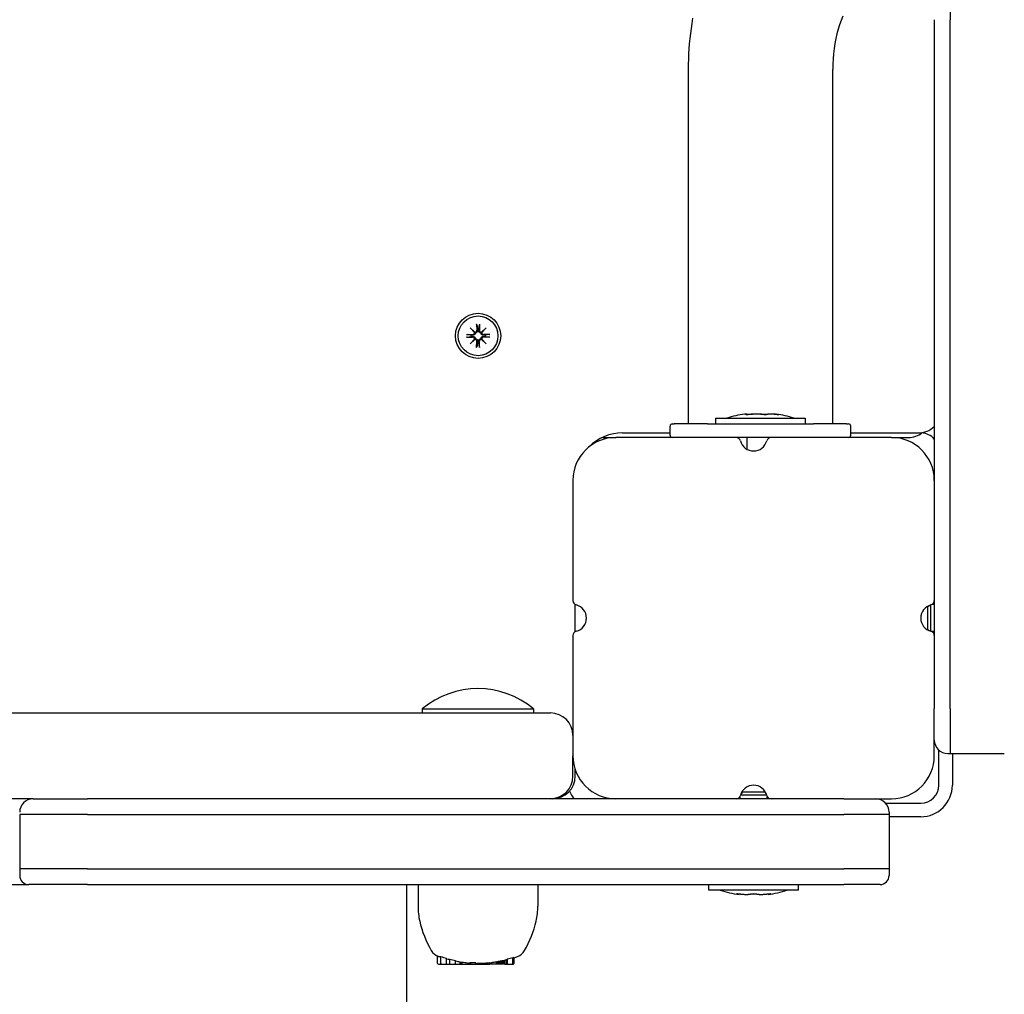
# Model space of a CAD drawing. Extents: x -18688 to -4250, y 7679 to 21851.
# Drawn here: x -6873 to -6655, y 15086 to 15302 of the extents above; entities that cross this region are included whole.
import ezdxf

# ---------------------------------------------------------------- set-up
doc = ezdxf.new("R2010")
doc.units = 0
doc.header["$LTSCALE"] = 30
doc.header["$MEASUREMENT"] = 0
doc.layers.get('0').update_dxf_attribs({"linetype": 'CONTINUOUS'})

msp = doc.modelspace()

# ---------------------------------------------------------------- linework, layer by layer
for p, q in [((-6667.24, 15316.65), (-6667.24, 15301.65)), ((-6670.74, 15301.65), (-6670.74, 15149.15)), ((-6667.24, 15149.15), (-6667.24, 15301.65)), ((-6667.24, 15149.15), (-6667.24, 15301.65)), ((-6725.24, 15290.65), (-6725.24, 15212.15)), ((-6693.24, 15290.65), (-6693.24, 15212.15)), ((-6772.06, 15234.21), (-6772.03, 15232.87)), ((-6772.05, 15234.1), (-6771.89, 15233.29)), ((-6771.59, 15233.29), (-6771.42, 15234.1)), ((-6771.41, 15234.21), (-6771.45, 15232.87)), ((-6774.29, 15231.98), (-6772.95, 15231.94)), ((-6773.37, 15231.8), (-6774.18, 15231.97)), ((-6773.5, 15233.42), (-6772.48, 15232.49)), ((-6773.5, 15233.42), (-6772.61, 15232.53)), ((-6772.57, 15232.39), (-6773.5, 15233.42)), ((-6772.96, 15231.77), (-6773.37, 15231.8)), ((-6772.61, 15232.53), (-6772.38, 15232.3)), ((-6771.89, 15233.29), (-6771.86, 15232.87)), ((-6771.62, 15232.87), (-6771.59, 15233.29)), ((-6770.86, 15232.53), (-6771.09, 15232.3)), ((-6771, 15232.49), (-6769.97, 15233.42)), ((-6769.97, 15233.42), (-6770.9, 15232.39)), ((-6769.97, 15233.42), (-6770.86, 15232.53)), ((-6769.18, 15231.98), (-6770.52, 15231.94)), ((-6770.1, 15231.8), (-6770.52, 15231.77)), ((-6769.29, 15231.97), (-6770.1, 15231.8)), ((-6774.29, 15231.33), (-6772.95, 15231.36)), ((-6774.18, 15231.34), (-6773.37, 15231.5)), ((-6773.5, 15229.89), (-6772.57, 15230.91)), ((-6772.48, 15230.82), (-6773.5, 15229.89)), ((-6773.5, 15229.89), (-6772.61, 15230.77)), ((-6773.37, 15231.5), (-6772.96, 15231.53)), ((-6772.61, 15230.77), (-6772.38, 15231.01)), ((-6772.06, 15229.09), (-6772.03, 15230.44)), ((-6771.89, 15230.02), (-6772.05, 15229.21)), ((-6771.86, 15230.43), (-6771.89, 15230.02)), ((-6771.59, 15230.02), (-6771.62, 15230.43)), ((-6771.42, 15229.21), (-6771.59, 15230.02)), ((-6771.41, 15229.09), (-6771.45, 15230.44)), ((-6770.86, 15230.77), (-6771.09, 15231.01)), ((-6769.97, 15229.89), (-6771, 15230.82)), ((-6770.9, 15230.91), (-6769.97, 15229.89)), ((-6769.97, 15229.89), (-6770.86, 15230.77)), ((-6770.52, 15231.53), (-6770.1, 15231.5)), ((-6769.18, 15231.33), (-6770.52, 15231.36)), ((-6770.1, 15231.5), (-6769.29, 15231.34)), ((-6712.25, 15214.18), (-6712.25, 15214.32)), ((-6706.22, 15214.3), (-6706.22, 15214.32)), ((-6728.74, 15212.15), (-6728.31, 15212.15)), ((-6720.97, 15212.15), (-6728.31, 15212.15)), ((-6720.97, 15212.15), (-6697.5, 15212.15)), ((-6719.15, 15213.42), (-6699.32, 15213.42)), ((-6719.15, 15213.42), (-6719.15, 15212.15)), ((-6699.32, 15213.42), (-6699.32, 15212.15)), ((-6690.16, 15212.15), (-6697.5, 15212.15)), ((-6690.16, 15212.15), (-6689.74, 15212.15)), ((-6739.74, 15210.15), (-6729.24, 15210.15)), ((-6729.24, 15209.65), (-6729.24, 15211.65)), ((-6689.24, 15209.65), (-6689.24, 15211.65)), ((-6689.24, 15210.15), (-6674.24, 15210.15)), ((-6744.21, 15209.15), (-6741.24, 15209.15)), ((-6714.61, 15209.15), (-6741.24, 15209.15)), ((-6706.86, 15209.15), (-6714.61, 15209.15)), ((-6712.24, 15209.15), (-6712.24, 15206.56)), ((-6680.24, 15209.15), (-6706.86, 15209.15)), ((-6680.24, 15209.15), (-6676.49, 15209.15)), ((-6750.74, 15199.65), (-6750.74, 15173.03)), ((-6750.24, 15166.15), (-6750.24, 15172.16)), ((-6672.22, 15171.66), (-6672.38, 15171.66)), ((-6672.22, 15171.66), (-6671.84, 15171.94)), ((-6672.22, 15171.66), (-6672.22, 15166.64)), ((-6671.56, 15172.04), (-6671.56, 15166.27)), ((-6670.74, 15172.15), (-6671.25, 15172.15)), ((-6672.22, 15166.64), (-6672.38, 15166.64)), ((-6672.22, 15166.64), (-6671.84, 15166.37)), ((-6750.74, 15165.28), (-6750.74, 15138.65)), ((-6670.74, 15166.15), (-6671.25, 15166.15)), ((-6784.11, 15149.06), (-6759.46, 15149.06)), ((-6784.11, 15149.06), (-6784.11, 15148.15)), ((-6759.46, 15149.06), (-6759.46, 15148.15)), ((-6670.74, 15142.15), (-6670.74, 15149.15)), ((-6667.24, 15149.15), (-6667.24, 15139.15)), ((-6667.24, 15149.15), (-6667.24, 15139.15)), ((-7605.35, 15148.15), (-6756.12, 15148.15)), ((-6756.12, 15148.15), (-6755.74, 15148.15)), ((-6670.74, 15138.65), (-6670.74, 15142.15)), ((-6750.74, 15134.15), (-6750.74, 15138.65)), ((-6669.74, 15132.15), (-6669.74, 15139.92)), ((-6667.74, 15139.15), (-6667.24, 15139.15)), ((-6667.24, 15139.15), (-6655.24, 15139.15)), ((-6666.74, 15139.15), (-6666.74, 15132.15)), ((-6750.24, 15134.15), (-6750.24, 15135.61)), ((-6713.74, 15129.15), (-6713.74, 15129.67)), ((-6707.85, 15129.97), (-6713.62, 15129.97)), ((-6713.25, 15130.64), (-6713.52, 15130.26)), ((-6713.25, 15130.64), (-6713.25, 15130.8)), ((-6708.23, 15130.64), (-6713.25, 15130.64)), ((-6708.23, 15130.64), (-6708.23, 15130.8)), ((-6708.23, 15130.64), (-6707.95, 15130.26)), ((-6707.74, 15129.15), (-6707.74, 15129.67)), ((-6870.24, 15129.15), (-6893.24, 15129.15)), ((-6870.24, 15129.15), (-6858.24, 15129.15)), ((-6690.74, 15129.15), (-6858.24, 15129.15)), ((-6690.74, 15129.15), (-6683.74, 15129.15)), ((-6683.74, 15129.15), (-6680.24, 15129.15)), ((-6681.5, 15128.15), (-6673.74, 15128.15)), ((-6858.24, 15125.65), (-6873.24, 15125.65)), ((-6873.24, 15125.65), (-6873.24, 15113.65)), ((-6858.24, 15125.65), (-6873.24, 15125.65)), ((-6858.24, 15125.65), (-6690.74, 15125.65)), ((-6858.24, 15125.65), (-6690.74, 15125.65)), ((-6680.74, 15125.65), (-6690.74, 15125.65)), ((-6680.74, 15125.65), (-6690.74, 15125.65)), ((-6680.74, 15126.15), (-6680.74, 15125.65)), ((-6680.74, 15125.65), (-6680.74, 15113.65)), ((-6673.74, 15125.15), (-6680.74, 15125.15)), ((-6873.24, 15113.65), (-6873.24, 15112.15)), ((-6858.24, 15113.65), (-6873.24, 15113.65)), ((-6858.24, 15113.65), (-6873.24, 15113.65)), ((-6858.24, 15113.65), (-6690.74, 15113.65)), ((-6858.24, 15113.65), (-6690.74, 15113.65)), ((-6680.74, 15113.65), (-6690.74, 15113.65)), ((-6680.74, 15113.65), (-6690.74, 15113.65)), ((-6680.74, 15113.65), (-6680.74, 15112.15)), ((-6893.24, 15110.15), (-6871.24, 15110.15)), ((-6858.24, 15110.15), (-6871.24, 15110.15)), ((-6858.24, 15110.15), (-6690.74, 15110.15)), ((-6787.61, 15110.15), (-6787.61, 15025.66)), ((-6785.04, 15110.15), (-6785.04, 15105.36)), ((-6758.52, 15110.15), (-6758.52, 15105.36)), ((-6720.65, 15108.88), (-6720.65, 15110.15)), ((-6700.82, 15108.88), (-6700.82, 15110.15)), ((-6682.74, 15110.15), (-6690.74, 15110.15)), ((-6700.82, 15108.88), (-6720.65, 15108.88)), ((-6713.95, 15108.09), (-6713.95, 15107.97)), ((-6707.52, 15108.09), (-6707.52, 15107.97)), ((-6780.72, 15092.7), (-6780.72, 15094.3)), ((-6780.61, 15094.25), (-6780.56, 15094.23)), ((-6780.52, 15092.5), (-6779.8, 15092.5)), ((-6780, 15092.7), (-6780, 15094.22)), ((-6779.8, 15092.5), (-6778.73, 15092.5)), ((-6778.73, 15092.5), (-6778.73, 15093.82)), ((-6778.73, 15092.5), (-6778.02, 15092.5)), ((-6778.02, 15092.5), (-6778.02, 15093.63)), ((-6778.02, 15092.5), (-6776.72, 15092.5)), ((-6776.72, 15092.5), (-6776.72, 15093.33)), ((-6776.72, 15092.5), (-6775.73, 15092.5)), ((-6775.73, 15092.5), (-6775.73, 15093.04)), ((-6775.73, 15092.5), (-6775.68, 15092.5)), ((-6775.68, 15092.5), (-6775.68, 15092.96)), ((-6775.68, 15092.5), (-6775.64, 15092.5)), ((-6775.64, 15092.5), (-6775.64, 15092.95)), ((-6775.64, 15092.5), (-6775.61, 15092.5)), ((-6775.61, 15092.5), (-6775.61, 15092.95)), ((-6775.61, 15092.5), (-6775.59, 15092.5)), ((-6775.59, 15092.5), (-6775.59, 15092.95)), ((-6775.59, 15092.5), (-6775.27, 15092.5)), ((-6775.27, 15092.5), (-6775.27, 15092.97)), ((-6775.27, 15092.5), (-6774.11, 15092.5)), ((-6774.11, 15092.5), (-6774.11, 15092.84)), ((-6774.11, 15092.5), (-6773.38, 15092.5)), ((-6773.38, 15092.5), (-6773.38, 15092.93)), ((-6773.38, 15092.5), (-6772.22, 15092.5)), ((-6772.22, 15092.5), (-6772.22, 15092.88)), ((-6772.22, 15092.5), (-6772.17, 15092.5)), ((-6772.17, 15092.5), (-6772.17, 15092.69)), ((-6772.17, 15092.5), (-6772, 15092.5)), ((-6772, 15092.5), (-6772, 15092.7)), ((-6772, 15092.5), (-6771.72, 15092.5)), ((-6771.72, 15092.5), (-6771.72, 15092.72)), ((-6771.72, 15092.5), (-6771.4, 15092.5)), ((-6771.4, 15092.5), (-6771.4, 15092.73)), ((-6771.4, 15092.5), (-6771.04, 15092.5)), ((-6771.04, 15092.5), (-6771.04, 15092.75)), ((-6771.04, 15092.5), (-6770.9, 15092.5)), ((-6770.9, 15092.5), (-6770.9, 15092.75)), ((-6770.9, 15092.5), (-6770.77, 15092.5)), ((-6770.77, 15092.5), (-6770.77, 15092.75)), ((-6770.77, 15092.5), (-6770.66, 15092.5)), ((-6770.66, 15092.5), (-6770.66, 15092.75)), ((-6770.66, 15092.5), (-6770.55, 15092.5)), ((-6770.55, 15092.5), (-6770.55, 15092.75)), ((-6770.55, 15092.5), (-6770.45, 15092.5)), ((-6770.45, 15092.5), (-6770.45, 15092.75)), ((-6770.45, 15092.5), (-6770.36, 15092.5)), ((-6770.36, 15092.5), (-6770.36, 15092.75)), ((-6770.36, 15092.5), (-6770.3, 15092.5)), ((-6770.3, 15092.5), (-6770.3, 15092.77)), ((-6770.3, 15092.5), (-6769.15, 15092.5)), ((-6769.15, 15092.5), (-6769.15, 15092.87)), ((-6768.72, 15092.5), (-6769.15, 15092.5)), ((-6768.72, 15092.5), (-6768.72, 15092.92)), ((-6767.67, 15092.5), (-6768.72, 15092.5)), ((-6767.67, 15092.5), (-6767.67, 15093.07)), ((-6767.61, 15092.5), (-6767.67, 15092.5)), ((-6767.61, 15092.5), (-6767.61, 15093.07)), ((-6767.48, 15092.5), (-6767.61, 15092.5)), ((-6767.48, 15092.5), (-6767.48, 15093.09)), ((-6767.35, 15092.5), (-6767.48, 15092.5)), ((-6767.35, 15092.5), (-6767.35, 15093.12)), ((-6767.21, 15092.5), (-6767.35, 15092.5)), ((-6767.21, 15092.5), (-6767.21, 15093.15)), ((-6767.06, 15092.5), (-6767.21, 15092.5)), ((-6767.06, 15092.5), (-6767.06, 15093.18)), ((-6766.91, 15092.5), (-6767.06, 15092.5)), ((-6766.91, 15092.5), (-6766.91, 15093.21)), ((-6766.68, 15092.5), (-6766.91, 15092.5)), ((-6766.68, 15092.5), (-6766.68, 15093.26)), ((-6766.48, 15092.5), (-6766.68, 15092.5)), ((-6766.48, 15092.5), (-6766.48, 15093.29)), ((-6766.33, 15092.5), (-6766.48, 15092.5)), ((-6766.33, 15092.5), (-6766.33, 15093.32)), ((-6766.21, 15092.5), (-6766.33, 15092.5)), ((-6766.21, 15092.5), (-6766.21, 15093.34)), ((-6766.14, 15092.5), (-6766.21, 15092.5)), ((-6766.14, 15092.5), (-6766.14, 15093.34)), ((-6766.12, 15092.5), (-6766.14, 15092.5)), ((-6766.12, 15092.5), (-6766.12, 15093.34)), ((-6765.93, 15092.5), (-6765.93, 15093.37)), ((-6765.93, 15092.5), (-6765.77, 15092.5)), ((-6765.77, 15092.5), (-6765.77, 15093.46)), ((-6765.77, 15092.5), (-6765.38, 15092.5)), ((-6765.38, 15092.5), (-6765.38, 15093.56)), ((-6765.38, 15092.5), (-6765.23, 15092.5)), ((-6765.23, 15092.5), (-6765.23, 15093.67)), ((-6765.23, 15092.5), (-6764.27, 15092.5)), ((-6764.27, 15092.5), (-6764, 15092.5)), ((-6764.06, 15092.7), (-6764.06, 15094.02)), ((-6763.79, 15092.7), (-6763.79, 15094.03))]:
    msp.add_line(p, q)
at = {"flags": 128}
for points in [[(-6724.25, 15301.96), (-6724.44, 15300.82), (-6724.6, 15299.71), (-6724.75, 15298.58), (-6724.88, 15297.46), (-6724.99, 15296.33), (-6725.08, 15295.2), (-6725.15, 15294.06), (-6725.19, 15292.93), (-6725.22, 15291.8), (-6725.23, 15290.65)], [(-6690.98, 15302.4), (-6691.35, 15301.49), (-6691.69, 15300.55), (-6692, 15299.55), (-6692.28, 15298.52), (-6692.53, 15297.46), (-6692.74, 15296.37), (-6692.92, 15295.26), (-6693.06, 15294.12), (-6693.16, 15292.97), (-6693.22, 15291.82), (-6693.23, 15290.65)], [(-6772.05, 15234.1), (-6772.05, 15234.1), (-6772.05, 15234.1), (-6772.05, 15234.11), (-6772.05, 15234.11), (-6772.05, 15234.11), (-6772.05, 15234.12), (-6772.05, 15234.12), (-6772.05, 15234.13), (-6772.05, 15234.13), (-6772.05, 15234.14), (-6772.05, 15234.14), (-6772.05, 15234.15), (-6772.05, 15234.15), (-6772.06, 15234.16), (-6772.06, 15234.16), (-6772.06, 15234.17), (-6772.06, 15234.17), (-6772.06, 15234.18), (-6772.06, 15234.18), (-6772.06, 15234.19), (-6772.06, 15234.2), (-6772.06, 15234.2), (-6772.06, 15234.21), (-6772.06, 15234.21)], [(-6771.41, 15234.21), (-6771.41, 15234.21), (-6771.41, 15234.2), (-6771.41, 15234.2), (-6771.41, 15234.19), (-6771.41, 15234.18), (-6771.42, 15234.18), (-6771.42, 15234.17), (-6771.42, 15234.17), (-6771.42, 15234.16), (-6771.42, 15234.16), (-6771.42, 15234.15), (-6771.42, 15234.15), (-6771.42, 15234.14), (-6771.42, 15234.14), (-6771.42, 15234.13), (-6771.42, 15234.13), (-6771.42, 15234.12), (-6771.42, 15234.12), (-6771.42, 15234.11), (-6771.42, 15234.11), (-6771.42, 15234.11), (-6771.42, 15234.1), (-6771.42, 15234.1), (-6771.42, 15234.1)], [(-6774.29, 15231.98), (-6774.29, 15231.98), (-6774.28, 15231.98), (-6774.28, 15231.98), (-6774.27, 15231.98), (-6774.27, 15231.97), (-6774.26, 15231.97), (-6774.25, 15231.97), (-6774.25, 15231.97), (-6774.24, 15231.97), (-6774.24, 15231.97), (-6774.23, 15231.97), (-6774.23, 15231.97), (-6774.22, 15231.97), (-6774.22, 15231.97), (-6774.21, 15231.97), (-6774.21, 15231.97), (-6774.2, 15231.97), (-6774.2, 15231.97), (-6774.2, 15231.97), (-6774.19, 15231.97), (-6774.19, 15231.97), (-6774.19, 15231.97), (-6774.18, 15231.97), (-6774.18, 15231.97)], [(-6772.38, 15232.3), (-6772.38, 15232.26), (-6772.38, 15232.22), (-6772.39, 15232.19), (-6772.4, 15232.15), (-6772.41, 15232.11), (-6772.43, 15232.08), (-6772.45, 15232.05), (-6772.47, 15232.01), (-6772.49, 15231.98), (-6772.51, 15231.95), (-6772.54, 15231.93), (-6772.57, 15231.9), (-6772.6, 15231.88), (-6772.62, 15231.86), (-6772.65, 15231.84), (-6772.69, 15231.82), (-6772.72, 15231.81), (-6772.75, 15231.8), (-6772.78, 15231.79), (-6772.82, 15231.78), (-6772.85, 15231.78), (-6772.89, 15231.77), (-6772.92, 15231.77), (-6772.96, 15231.77)], [(-6771.86, 15232.87), (-6771.85, 15232.84), (-6771.86, 15232.81), (-6771.86, 15232.77), (-6771.86, 15232.74), (-6771.87, 15232.7), (-6771.88, 15232.67), (-6771.89, 15232.64), (-6771.91, 15232.6), (-6771.92, 15232.57), (-6771.94, 15232.54), (-6771.96, 15232.51), (-6771.98, 15232.48), (-6772.01, 15232.46), (-6772.04, 15232.43), (-6772.06, 15232.41), (-6772.1, 15232.38), (-6772.13, 15232.36), (-6772.16, 15232.35), (-6772.2, 15232.33), (-6772.23, 15232.32), (-6772.27, 15232.31), (-6772.31, 15232.3), (-6772.34, 15232.3), (-6772.38, 15232.3)], [(-6771.09, 15232.3), (-6771.13, 15232.3), (-6771.17, 15232.3), (-6771.2, 15232.31), (-6771.24, 15232.32), (-6771.28, 15232.33), (-6771.31, 15232.35), (-6771.34, 15232.36), (-6771.38, 15232.38), (-6771.41, 15232.41), (-6771.44, 15232.43), (-6771.46, 15232.46), (-6771.49, 15232.48), (-6771.51, 15232.51), (-6771.53, 15232.54), (-6771.55, 15232.57), (-6771.57, 15232.6), (-6771.58, 15232.64), (-6771.59, 15232.67), (-6771.6, 15232.7), (-6771.61, 15232.74), (-6771.61, 15232.77), (-6771.62, 15232.81), (-6771.62, 15232.84), (-6771.62, 15232.87)], [(-6770.52, 15231.77), (-6770.55, 15231.77), (-6770.58, 15231.77), (-6770.62, 15231.78), (-6770.65, 15231.78), (-6770.69, 15231.79), (-6770.72, 15231.8), (-6770.75, 15231.81), (-6770.79, 15231.82), (-6770.82, 15231.84), (-6770.85, 15231.86), (-6770.88, 15231.88), (-6770.91, 15231.9), (-6770.93, 15231.93), (-6770.96, 15231.95), (-6770.98, 15231.98), (-6771.01, 15232.01), (-6771.03, 15232.05), (-6771.04, 15232.08), (-6771.06, 15232.11), (-6771.07, 15232.15), (-6771.08, 15232.19), (-6771.09, 15232.22), (-6771.09, 15232.26), (-6771.09, 15232.3)], [(-6769.29, 15231.97), (-6769.29, 15231.97), (-6769.29, 15231.97), (-6769.28, 15231.97), (-6769.28, 15231.97), (-6769.27, 15231.97), (-6769.27, 15231.97), (-6769.27, 15231.97), (-6769.26, 15231.97), (-6769.26, 15231.97), (-6769.25, 15231.97), (-6769.25, 15231.97), (-6769.24, 15231.97), (-6769.24, 15231.97), (-6769.23, 15231.97), (-6769.23, 15231.97), (-6769.22, 15231.97), (-6769.22, 15231.97), (-6769.21, 15231.97), (-6769.21, 15231.97), (-6769.2, 15231.98), (-6769.19, 15231.98), (-6769.19, 15231.98), (-6769.18, 15231.98), (-6769.18, 15231.98)], [(-6774.18, 15231.34), (-6774.18, 15231.34), (-6774.19, 15231.34), (-6774.19, 15231.34), (-6774.19, 15231.34), (-6774.2, 15231.34), (-6774.2, 15231.34), (-6774.2, 15231.34), (-6774.21, 15231.34), (-6774.21, 15231.34), (-6774.22, 15231.34), (-6774.22, 15231.34), (-6774.23, 15231.34), (-6774.23, 15231.33), (-6774.24, 15231.33), (-6774.24, 15231.33), (-6774.25, 15231.33), (-6774.25, 15231.33), (-6774.26, 15231.33), (-6774.27, 15231.33), (-6774.27, 15231.33), (-6774.28, 15231.33), (-6774.28, 15231.33), (-6774.29, 15231.33), (-6774.29, 15231.33)], [(-6772.96, 15231.53), (-6772.92, 15231.54), (-6772.89, 15231.53), (-6772.85, 15231.53), (-6772.82, 15231.53), (-6772.78, 15231.52), (-6772.75, 15231.51), (-6772.72, 15231.5), (-6772.69, 15231.48), (-6772.65, 15231.47), (-6772.62, 15231.45), (-6772.6, 15231.43), (-6772.57, 15231.41), (-6772.54, 15231.38), (-6772.51, 15231.35), (-6772.49, 15231.32), (-6772.47, 15231.29), (-6772.45, 15231.26), (-6772.43, 15231.23), (-6772.41, 15231.19), (-6772.4, 15231.16), (-6772.39, 15231.12), (-6772.38, 15231.08), (-6772.38, 15231.05), (-6772.38, 15231.01)], [(-6772.38, 15231.01), (-6772.34, 15231.01), (-6772.31, 15231), (-6772.27, 15231), (-6772.23, 15230.99), (-6772.2, 15230.98), (-6772.16, 15230.96), (-6772.13, 15230.94), (-6772.1, 15230.92), (-6772.06, 15230.9), (-6772.04, 15230.88), (-6772.01, 15230.85), (-6771.98, 15230.82), (-6771.96, 15230.79), (-6771.94, 15230.76), (-6771.92, 15230.73), (-6771.91, 15230.7), (-6771.89, 15230.67), (-6771.88, 15230.64), (-6771.87, 15230.6), (-6771.86, 15230.57), (-6771.86, 15230.54), (-6771.86, 15230.5), (-6771.85, 15230.47), (-6771.86, 15230.43)], [(-6771.62, 15230.43), (-6771.62, 15230.47), (-6771.62, 15230.5), (-6771.61, 15230.54), (-6771.61, 15230.57), (-6771.6, 15230.6), (-6771.59, 15230.64), (-6771.58, 15230.67), (-6771.57, 15230.7), (-6771.55, 15230.73), (-6771.53, 15230.76), (-6771.51, 15230.79), (-6771.49, 15230.82), (-6771.46, 15230.85), (-6771.44, 15230.88), (-6771.41, 15230.9), (-6771.38, 15230.92), (-6771.34, 15230.94), (-6771.31, 15230.96), (-6771.28, 15230.98), (-6771.24, 15230.99), (-6771.2, 15231), (-6771.17, 15231), (-6771.13, 15231.01), (-6771.09, 15231.01)], [(-6771.09, 15231.01), (-6771.09, 15231.05), (-6771.09, 15231.08), (-6771.08, 15231.12), (-6771.07, 15231.16), (-6771.06, 15231.19), (-6771.04, 15231.23), (-6771.03, 15231.26), (-6771.01, 15231.29), (-6770.98, 15231.32), (-6770.96, 15231.35), (-6770.93, 15231.38), (-6770.91, 15231.41), (-6770.88, 15231.43), (-6770.85, 15231.45), (-6770.82, 15231.47), (-6770.79, 15231.48), (-6770.75, 15231.5), (-6770.72, 15231.51), (-6770.69, 15231.52), (-6770.65, 15231.53), (-6770.62, 15231.53), (-6770.58, 15231.53), (-6770.55, 15231.54), (-6770.52, 15231.53)], [(-6769.18, 15231.33), (-6769.18, 15231.33), (-6769.19, 15231.33), (-6769.19, 15231.33), (-6769.2, 15231.33), (-6769.21, 15231.33), (-6769.21, 15231.33), (-6769.22, 15231.33), (-6769.22, 15231.33), (-6769.23, 15231.33), (-6769.23, 15231.33), (-6769.24, 15231.33), (-6769.24, 15231.34), (-6769.25, 15231.34), (-6769.25, 15231.34), (-6769.26, 15231.34), (-6769.26, 15231.34), (-6769.27, 15231.34), (-6769.27, 15231.34), (-6769.27, 15231.34), (-6769.28, 15231.34), (-6769.28, 15231.34), (-6769.29, 15231.34), (-6769.29, 15231.34), (-6769.29, 15231.34)], [(-6772.06, 15229.09), (-6772.06, 15229.1), (-6772.06, 15229.11), (-6772.06, 15229.11), (-6772.06, 15229.12), (-6772.06, 15229.12), (-6772.06, 15229.13), (-6772.06, 15229.14), (-6772.06, 15229.14), (-6772.06, 15229.15), (-6772.06, 15229.15), (-6772.05, 15229.16), (-6772.05, 15229.16), (-6772.05, 15229.17), (-6772.05, 15229.17), (-6772.05, 15229.18), (-6772.05, 15229.18), (-6772.05, 15229.19), (-6772.05, 15229.19), (-6772.05, 15229.19), (-6772.05, 15229.2), (-6772.05, 15229.2), (-6772.05, 15229.2), (-6772.05, 15229.21), (-6772.05, 15229.21)], [(-6771.42, 15229.21), (-6771.42, 15229.21), (-6771.42, 15229.2), (-6771.42, 15229.2), (-6771.42, 15229.2), (-6771.42, 15229.19), (-6771.42, 15229.19), (-6771.42, 15229.19), (-6771.42, 15229.18), (-6771.42, 15229.18), (-6771.42, 15229.17), (-6771.42, 15229.17), (-6771.42, 15229.16), (-6771.42, 15229.16), (-6771.42, 15229.15), (-6771.42, 15229.15), (-6771.42, 15229.14), (-6771.42, 15229.14), (-6771.42, 15229.13), (-6771.41, 15229.12), (-6771.41, 15229.12), (-6771.41, 15229.11), (-6771.41, 15229.11), (-6771.41, 15229.1), (-6771.41, 15229.09)], [(-6712.39, 15214.24), (-6712.36, 15214.25), (-6712.33, 15214.27), (-6712.31, 15214.28), (-6712.29, 15214.28), (-6712.27, 15214.29), (-6712.26, 15214.3), (-6712.26, 15214.3), (-6712.26, 15214.31), (-6712.25, 15214.32), (-6712.26, 15214.32), (-6712.27, 15214.33), (-6712.28, 15214.33), (-6712.3, 15214.33), (-6712.32, 15214.33), (-6712.35, 15214.33), (-6712.37, 15214.33), (-6712.41, 15214.33), (-6712.44, 15214.33), (-6712.48, 15214.32), (-6712.53, 15214.32), (-6712.57, 15214.31), (-6712.63, 15214.31), (-6712.68, 15214.3), (-6712.74, 15214.29)], [(-6711.51, 15214.24), (-6711.57, 15214.23), (-6711.64, 15214.23), (-6711.7, 15214.22), (-6711.77, 15214.21), (-6711.83, 15214.21), (-6711.89, 15214.2), (-6711.95, 15214.2), (-6712.01, 15214.19), (-6712.07, 15214.19), (-6712.13, 15214.19), (-6712.18, 15214.19), (-6712.23, 15214.18), (-6712.27, 15214.19), (-6712.31, 15214.19), (-6712.34, 15214.19), (-6712.37, 15214.19), (-6712.39, 15214.2), (-6712.41, 15214.2), (-6712.42, 15214.21), (-6712.43, 15214.21), (-6712.42, 15214.22), (-6712.42, 15214.23), (-6712.41, 15214.23), (-6712.39, 15214.24)], [(-6712.25, 15214.29), (-6712.18, 15214.3), (-6712.11, 15214.3), (-6712.04, 15214.31), (-6711.98, 15214.31), (-6711.91, 15214.32), (-6711.85, 15214.32), (-6711.79, 15214.32), (-6711.72, 15214.33), (-6711.67, 15214.33), (-6711.61, 15214.33), (-6711.55, 15214.33), (-6711.5, 15214.33), (-6711.45, 15214.33), (-6711.4, 15214.33), (-6711.35, 15214.33), (-6711.3, 15214.33), (-6711.26, 15214.32), (-6711.21, 15214.32), (-6711.17, 15214.32), (-6711.13, 15214.31), (-6711.09, 15214.31), (-6711.05, 15214.3), (-6711.02, 15214.3), (-6710.99, 15214.29)], [(-6708.84, 15214.24), (-6708.92, 15214.26), (-6709.01, 15214.27), (-6709.1, 15214.28), (-6709.2, 15214.29), (-6709.3, 15214.3), (-6709.4, 15214.31), (-6709.51, 15214.31), (-6709.62, 15214.32), (-6709.73, 15214.33), (-6709.84, 15214.33), (-6709.96, 15214.33), (-6710.07, 15214.33), (-6710.18, 15214.33), (-6710.3, 15214.33), (-6710.42, 15214.33), (-6710.54, 15214.32), (-6710.66, 15214.31), (-6710.79, 15214.31), (-6710.91, 15214.3), (-6711.03, 15214.29), (-6711.16, 15214.28), (-6711.28, 15214.27), (-6711.4, 15214.26), (-6711.51, 15214.24)], [(-6709.23, 15214.29), (-6709.17, 15214.3), (-6709.1, 15214.3), (-6709.04, 15214.31), (-6708.97, 15214.31), (-6708.9, 15214.32), (-6708.83, 15214.32), (-6708.76, 15214.32), (-6708.69, 15214.33), (-6708.62, 15214.33), (-6708.55, 15214.33), (-6708.47, 15214.33), (-6708.4, 15214.33), (-6708.33, 15214.33), (-6708.26, 15214.33), (-6708.18, 15214.33), (-6708.11, 15214.33), (-6708.03, 15214.32), (-6707.95, 15214.32), (-6707.88, 15214.32), (-6707.8, 15214.31), (-6707.72, 15214.31), (-6707.64, 15214.3), (-6707.56, 15214.3), (-6707.49, 15214.29)], [(-6707.64, 15214.24), (-6707.66, 15214.23), (-6707.68, 15214.23), (-6707.7, 15214.22), (-6707.74, 15214.21), (-6707.77, 15214.21), (-6707.82, 15214.2), (-6707.86, 15214.2), (-6707.91, 15214.19), (-6707.96, 15214.19), (-6708.02, 15214.19), (-6708.08, 15214.19), (-6708.14, 15214.18), (-6708.21, 15214.19), (-6708.27, 15214.19), (-6708.34, 15214.19), (-6708.4, 15214.19), (-6708.46, 15214.2), (-6708.52, 15214.2), (-6708.58, 15214.21), (-6708.64, 15214.21), (-6708.7, 15214.22), (-6708.75, 15214.23), (-6708.8, 15214.23), (-6708.84, 15214.24)], [(-6705.69, 15214.24), (-6705.81, 15214.26), (-6705.92, 15214.27), (-6706.04, 15214.28), (-6706.16, 15214.29), (-6706.27, 15214.3), (-6706.38, 15214.31), (-6706.49, 15214.31), (-6706.59, 15214.32), (-6706.69, 15214.33), (-6706.79, 15214.33), (-6706.88, 15214.33), (-6706.97, 15214.33), (-6707.05, 15214.33), (-6707.12, 15214.33), (-6707.2, 15214.33), (-6707.27, 15214.32), (-6707.34, 15214.31), (-6707.4, 15214.31), (-6707.45, 15214.3), (-6707.5, 15214.29), (-6707.55, 15214.28), (-6707.59, 15214.27), (-6707.62, 15214.26), (-6707.64, 15214.24)], [(-6706.22, 15214.31), (-6706.21, 15214.32), (-6706.21, 15214.32), (-6706.2, 15214.32), (-6706.19, 15214.33), (-6706.18, 15214.33), (-6706.16, 15214.33), (-6706.14, 15214.33), (-6706.12, 15214.33), (-6706.09, 15214.33), (-6706.07, 15214.33), (-6706.03, 15214.33), (-6706, 15214.32), (-6705.96, 15214.32), (-6705.92, 15214.32), (-6705.88, 15214.31), (-6705.83, 15214.3), (-6705.78, 15214.3), (-6705.73, 15214.29), (-6705.68, 15214.28), (-6705.62, 15214.28), (-6705.56, 15214.27), (-6705.5, 15214.26), (-6705.43, 15214.25), (-6705.36, 15214.24)], [(-6705.36, 15214.24), (-6705.32, 15214.23), (-6705.28, 15214.23), (-6705.24, 15214.22), (-6705.21, 15214.21), (-6705.18, 15214.21), (-6705.16, 15214.2), (-6705.14, 15214.2), (-6705.13, 15214.19), (-6705.13, 15214.19), (-6705.13, 15214.19), (-6705.14, 15214.19), (-6705.15, 15214.18), (-6705.17, 15214.19), (-6705.2, 15214.19), (-6705.23, 15214.19), (-6705.26, 15214.19), (-6705.3, 15214.2), (-6705.35, 15214.2), (-6705.4, 15214.21), (-6705.45, 15214.21), (-6705.51, 15214.22), (-6705.57, 15214.23), (-6705.63, 15214.23), (-6705.69, 15214.24)], [(-6714.37, 15108.07), (-6714.4, 15108.08), (-6714.43, 15108.08), (-6714.46, 15108.09), (-6714.47, 15108.1), (-6714.48, 15108.1), (-6714.49, 15108.11), (-6714.49, 15108.11), (-6714.48, 15108.12), (-6714.47, 15108.12), (-6714.45, 15108.12), (-6714.43, 15108.12), (-6714.4, 15108.13), (-6714.36, 15108.12), (-6714.32, 15108.12), (-6714.28, 15108.12), (-6714.23, 15108.12), (-6714.18, 15108.11), (-6714.12, 15108.11), (-6714.06, 15108.1), (-6714, 15108.1), (-6713.94, 15108.09), (-6713.88, 15108.08), (-6713.81, 15108.08), (-6713.75, 15108.07)], [(-6713.95, 15107.97), (-6713.95, 15107.97), (-6713.95, 15107.97), (-6713.95, 15107.97), (-6713.96, 15107.97), (-6713.97, 15107.97), (-6713.97, 15107.97), (-6713.98, 15107.98), (-6713.99, 15107.98), (-6714.01, 15107.98), (-6714.02, 15107.99), (-6714.04, 15107.99), (-6714.05, 15107.99), (-6714.07, 15108), (-6714.09, 15108), (-6714.11, 15108.01), (-6714.14, 15108.01), (-6714.16, 15108.02), (-6714.19, 15108.03), (-6714.22, 15108.03), (-6714.24, 15108.04), (-6714.27, 15108.05), (-6714.3, 15108.05), (-6714.34, 15108.06), (-6714.37, 15108.07)], [(-6713.75, 15108.07), (-6713.63, 15108.05), (-6713.51, 15108.04), (-6713.38, 15108.03), (-6713.26, 15108.01), (-6713.14, 15108), (-6713.02, 15107.99), (-6712.9, 15107.99), (-6712.78, 15107.98), (-6712.66, 15107.97), (-6712.55, 15107.97), (-6712.44, 15107.97), (-6712.34, 15107.97), (-6712.24, 15107.97), (-6712.14, 15107.97), (-6712.04, 15107.97), (-6711.95, 15107.98), (-6711.86, 15107.99), (-6711.77, 15107.99), (-6711.69, 15108), (-6711.61, 15108.01), (-6711.54, 15108.03), (-6711.47, 15108.04), (-6711.41, 15108.05), (-6711.36, 15108.07)], [(-6711.36, 15108.07), (-6711.32, 15108.08), (-6711.29, 15108.08), (-6711.25, 15108.09), (-6711.2, 15108.1), (-6711.15, 15108.1), (-6711.1, 15108.11), (-6711.04, 15108.11), (-6710.99, 15108.12), (-6710.93, 15108.12), (-6710.86, 15108.12), (-6710.8, 15108.12), (-6710.73, 15108.13), (-6710.67, 15108.12), (-6710.6, 15108.12), (-6710.54, 15108.12), (-6710.48, 15108.12), (-6710.43, 15108.11), (-6710.37, 15108.11), (-6710.32, 15108.1), (-6710.27, 15108.1), (-6710.22, 15108.09), (-6710.18, 15108.08), (-6710.15, 15108.08), (-6710.12, 15108.07)], [(-6710.12, 15108.07), (-6710.06, 15108.05), (-6710, 15108.04), (-6709.93, 15108.03), (-6709.86, 15108.01), (-6709.78, 15108), (-6709.7, 15107.99), (-6709.61, 15107.99), (-6709.52, 15107.98), (-6709.43, 15107.97), (-6709.33, 15107.97), (-6709.23, 15107.97), (-6709.13, 15107.97), (-6709.03, 15107.97), (-6708.92, 15107.97), (-6708.81, 15107.97), (-6708.69, 15107.98), (-6708.58, 15107.99), (-6708.46, 15107.99), (-6708.33, 15108), (-6708.21, 15108.01), (-6708.09, 15108.03), (-6707.97, 15108.04), (-6707.84, 15108.05), (-6707.72, 15108.07)], [(-6707.72, 15108.07), (-6707.66, 15108.08), (-6707.59, 15108.08), (-6707.53, 15108.09), (-6707.46, 15108.1), (-6707.4, 15108.1), (-6707.35, 15108.11), (-6707.29, 15108.11), (-6707.24, 15108.12), (-6707.19, 15108.12), (-6707.15, 15108.12), (-6707.11, 15108.12), (-6707.07, 15108.13), (-6707.04, 15108.12), (-6707.02, 15108.12), (-6707, 15108.12), (-6706.99, 15108.12), (-6706.98, 15108.11), (-6706.98, 15108.11), (-6706.99, 15108.1), (-6707, 15108.1), (-6707.02, 15108.09), (-6707.04, 15108.08), (-6707.07, 15108.08), (-6707.1, 15108.07)], [(-6707.1, 15108.07), (-6707.13, 15108.06), (-6707.17, 15108.05), (-6707.2, 15108.05), (-6707.23, 15108.04), (-6707.26, 15108.03), (-6707.28, 15108.03), (-6707.31, 15108.02), (-6707.33, 15108.01), (-6707.36, 15108.01), (-6707.38, 15108), (-6707.4, 15108), (-6707.42, 15107.99), (-6707.43, 15107.99), (-6707.45, 15107.99), (-6707.46, 15107.98), (-6707.48, 15107.98), (-6707.49, 15107.98), (-6707.5, 15107.97), (-6707.51, 15107.97), (-6707.51, 15107.97), (-6707.52, 15107.97), (-6707.52, 15107.97), (-6707.52, 15107.97), (-6707.52, 15107.97)]]:
    msp.add_lwpolyline(points, dxfattribs=at)
for radius in [5, 4.4]:
    msp.add_circle((-6771.74, 15231.65), radius)
for centre, radius, start, end in [((-6771.74, 15231.65), 1.64, 174.7842, 185.2158), ((-6772.94, 15232.32), 0.38, 268.6145, 10.7932), ((-6772.44, 15232.82), 0.339, 238.814, 263.7656), ((-6772.9, 15232.36), 0.339, 6.2344, 31.186), ((-6772.41, 15232.86), 0.38, 259.2068, 1.3855), ((-6771.74, 15231.65), 1.64, 84.7842, 95.2158), ((-6771.07, 15232.86), 0.38, 178.6145, 280.7932), ((-6771.03, 15232.82), 0.339, 276.2344, 301.186), ((-6770.53, 15232.32), 0.38, 169.2068, 271.3855), ((-6770.57, 15232.36), 0.339, 148.814, 173.7656), ((-6771.74, 15231.65), 1.64, 354.7842, 5.2158), ((-6772.94, 15230.98), 0.38, 349.2068, 91.3855), ((-6772.9, 15230.95), 0.339, 328.814, 353.7656), ((-6772.44, 15230.49), 0.339, 96.2344, 121.186), ((-6772.41, 15230.45), 0.38, 358.6145, 100.7932), ((-6771.74, 15231.65), 1.64, 264.7842, 275.2158), ((-6771.07, 15230.45), 0.38, 79.2068, 181.3855), ((-6771.03, 15230.49), 0.339, 58.814, 83.7656), ((-6770.53, 15230.98), 0.38, 88.6145, 190.7932), ((-6770.57, 15230.95), 0.339, 186.2344, 211.186), ((-6709.24, 15189.55), 25, 98.0564, 107.2073), ((-6709.24, 15189.55), 25, 72.7927, 81.9436), ((-6728.74, 15211.65), 0.5, 90, 180), ((-6689.74, 15211.65), 0.5, 0, 90), ((-6739.74, 15199.65), 10.5, 90, 134.9384), ((-6676.49, 15214.15), 5, 270, 308.2166), ((-6674.24, 15215.15), 5, 270, 314.427), ((-6673.74, 15206.15), 4, 41.4096, 86.5552), ((-6741.24, 15199.65), 9.5, 90, 180), ((-6728.74, 15209.65), 0.5, 180, 270), ((-6714.61, 15208.15), 1, 14.4775, 90), ((-6710.74, 15209.15), 3, 194.4775, 345.5225), ((-6706.86, 15208.15), 1, 90, 165.5225), ((-6689.74, 15209.65), 0.5, 270, 0), ((-6680.24, 15199.65), 9.5, 0, 90), ((-6749.74, 15173.03), 1, 180, 255.5225), ((-6671.74, 15173.03), 1, 284.4775, 0), ((-6750.74, 15169.15), 3, 284.4775, 75.5225), ((-6670.74, 15169.15), 3, 104.4775, 255.5225), ((-6749.74, 15165.28), 1, 104.4775, 180), ((-6671.74, 15165.28), 1, 0, 75.5225), ((-6771.78, 15134.33), 19.2, 50.0643, 129.9357), ((-6755.74, 15143.15), 5, 0, 90), ((-6667.74, 15142.15), 3, 180, 270), ((-6741.24, 15138.65), 9.5, 180, 270), ((-6680.24, 15138.65), 9.5, 270, 0), ((-6755.74, 15134.15), 5, 270, 0), ((-6755.24, 15134.15), 5, 270, 0), ((-6710.74, 15129.15), 3, 14.4775, 165.5225), ((-6673.74, 15132.15), 7, 270, 0), ((-6673.74, 15132.15), 4, 270, 0), ((-6747.74, 15132.15), 7, 204.2373, 205.3769), ((-6747.74, 15132.15), 4, 199.4471, 228.5904), ((-6714.61, 15130.15), 1, 270, 345.5225), ((-6706.86, 15130.15), 1, 194.4775, 270), ((-6870.24, 15126.15), 3, 90, 180), ((-6683.74, 15126.15), 3, 0, 90), ((-6871.24, 15112.15), 2, 180, 270), ((-6682.74, 15112.15), 2, 270, 0), ((-6710.74, 15132.76), 25, 252.7927, 262.6188), ((-6710.74, 15132.76), 25, 277.3812, 287.2073), ((-6770.04, 15105.36), 15, 180, 192.7446), ((-6773.52, 15105.36), 15, 347.2554, 0), ((-6762.18, 15107.14), 23.06, 192.7446, 210.206), ((-6781.38, 15107.14), 23.06, 329.794, 347.2554), ((-6779.52, 15097.05), 3, 210.206, 248.5984), ((-6764.05, 15097.05), 3, 290.3925, 329.794), ((-6780.52, 15092.7), 0.204, 180, 270), ((-6771.78, 15117.85), 25.02, 250.812, 253.8738), ((-6779.8, 15092.7), 0.204, 180, 270), ((-6771.78, 15117.85), 25.02, 255.5534, 258.6069), ((-6771.78, 15117.85), 25.12, 258.6552, 260.9682), ((-6771.78, 15117.85), 25.12, 262.0203, 264.6801), ((-6771.78, 15117.85), 25.2, 264.6961, 264.8204), ((-6771.78, 15117.85), 24.98, 266.3307, 268.9979), ((-6771.78, 15117.85), 25.12, 273.3803, 276.0165), ((-6771.78, 15117.85), 25.2, 275.9985, 276.0819), ((-6771.78, 15117.85), 25.12, 277.0075, 279.4161), ((-6771.78, 15117.85), 25.2, 282.9797, 283.4314), ((-6771.78, 15117.85), 25.12, 283.8461, 284.7691), ((-6771.78, 15117.85), 25.05, 285.1565, 287.9431), ((-6764.27, 15092.7), 0.204, 270, 0), ((-6771.78, 15117.85), 25.12, 287.8931, 288.5398), ((-6764, 15092.7), 0.204, 270, 0), ((-6771.78, 15117.85), 25.2, 288.4824, 290.3925)]:
    msp.add_arc(centre, radius, start, end)
for centre, major_axis, ratio, start_param, end_param in [((-6780.27, 15117.85), (0, -23.66), 0.197741, 6.220766, 6.339162), ((-6777.46, 15117.85), (0, -24.25), 0.560627, 6.189473, 6.241638), ((-6772.77, 15117.85), (0, -25.11), 0.878264, 6.148681, 6.150587), ((-6773.61, 15117.85), (0, -25.05), 0.749025, 6.172177, 6.174485), ((-6774.57, 15117.85), (0, -24.97), 0.556329, 6.205844, 6.20808), ((-6775.3, 15117.85), (0, -24.92), 0.325527, 6.244852, 6.247175), ((-6775.51, 15117.85), (0, -24.91), 0.199105, 6.266999, 6.331879), ((-6773.97, 15117.85), (0, -25.1), 0.198826, 6.265164, 6.400983), ((-6772.54, 15117.85), (0, -25.18), 0.371832, 0.034745, 0.040057), ((-6772.62, 15117.85), (0, -25.18), 0.530739, 0.033637, 0.04624), ((-6772.65, 15117.85), (0, -25.17), 0.702562, 0.036601, 0.052315), ((-6772.51, 15117.85), (0, -25.15), 0.883379, 0.035453, 0.049789), ((-6772.07, 15117.85), (0, -25.13), 0.987956, 0.026895, 0.041386), ((-6771.65, 15117.85), (0.6, -25.11), 0.997931, 0, 0.005642), ((-6771.34, 15117.85), (0, -25.11), 0.978394, 0.017679, 0.022932), ((-6770.98, 15117.85), (0, -25.1), 0.932045, 0.008802, 0.013779), ((-6770.6, 15117.85), (0, -25.1), 0.850373, 6.280679, 6.285636), ((-6770.32, 15117.85), (0, -25.1), 0.753802, 6.271156, 6.276408), ((-6770.14, 15117.85), (0, -25.1), 0.653258, 6.263984, 6.269653), ((-6770.78, 15117.85), (0, -25.18), 0.216094, 0.077236, 0.088287), ((-6769.22, 15117.85), (0, -25.06), 0.199055, 0.021206, 0.1006), ((-6771.07, 15117.85), (0, -25.17), 0.78851, 0.171854, 0.17509), ((-6771.47, 15117.85), (0, -25.19), 0.858455, 0.1794, 0.185317), ((-6771.77, 15117.85), (0, -25.2), 0.914828, 0.186885, 0.192832), ((-6771.94, 15117.85), (0, -25.19), 0.957933, 0.191568, 0.197555), ((-6771.98, 15117.85), (0, -25.17), 0.985245, 0.193598, 0.199662), ((-6771.88, 15117.85), (4.82, -24.67), 0.998552, 0, 0.006223), ((-6771.62, 15117.85), (4.71, -24.64), 0.997653, 0, 0.009369), ((-6771, 15117.85), (0, -25), 0.968959, 0.179381, 0.187468), ((-6769.83, 15117.85), (0, -24.85), 0.884576, 0.153106, 0.160259), ((-6768.19, 15117.85), (0, -24.67), 0.71384, 0.105719, 0.112235), ((-6766.61, 15117.85), (0, -24.53), 0.441983, 0.037051, 0.043367), ((-6766.03, 15117.85), (0, -24.52), 0.136297, 6.250201, 6.257026), ((-6766.38, 15117.85), (0, -24.59), 0.197492, 0.093211, 0.126201), ((-6765.99, 15117.85), (0, -24.5), 0.195493, 0.129364, 0.160264)]:
    msp.add_ellipse(centre, major_axis=major_axis, ratio=ratio, start_param=start_param, end_param=end_param)

doc.saveas('drawing.dxf')
